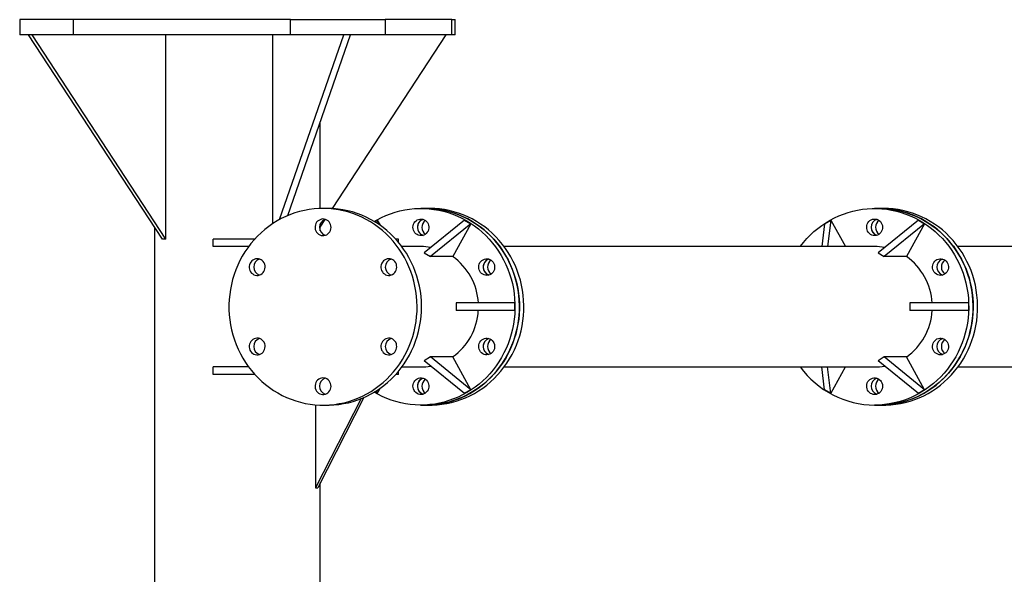
# Model space of a CAD drawing. Units: millimetres. Extents: x 15 to 1184, y 5 to 836.
# Drawn here: x 629 to 642, y 511 to 519 of the extents above; entities that cross this region are included whole.
import ezdxf

# ---------------------------------------------------------------- set-up
doc = ezdxf.new("R2010")
doc.units = ezdxf.units.MM

msp = doc.modelspace()

# ---------------------------------------------------------------- linework, layer by layer
at = {"color": 7, "linetype": 'Continuous', "lineweight": 25}
for p, q in [((629.051, 518.675), (629.051, 518.475)), ((629.757, 518.675), (629.051, 518.675)), ((629.757, 518.675), (629.757, 518.475)), ((632.625, 518.675), (629.757, 518.675)), ((632.625, 518.475), (632.625, 518.675)), ((632.625, 518.675), (633.875, 518.675)), ((633.875, 518.675), (633.875, 518.475)), ((634.756, 518.675), (633.875, 518.675)), ((634.756, 518.475), (634.756, 518.675)), ((634.756, 518.675), (634.8, 518.675)), ((634.8, 518.475), (634.8, 518.675)), ((629.757, 518.475), (629.051, 518.475)), ((630.935, 515.775), (629.167, 518.475)), ((630.981, 515.775), (629.214, 518.475)), ((632.625, 518.475), (629.757, 518.475)), ((630.981, 515.775), (630.981, 518.475)), ((632.394, 515.98), (632.394, 518.475)), ((632.484, 516.033), (633.331, 518.475)), ((632.59, 516.085), (633.419, 518.475)), ((633.875, 518.475), (632.625, 518.475)), ((633.18, 516.178), (634.683, 518.475)), ((634.756, 518.475), (633.875, 518.475)), ((634.8, 518.475), (634.756, 518.475)), ((633.02, 516.179), (633.02, 517.325)), ((633.115, 516.18), (633.057, 516.18)), ((634.408, 516.18), (634.349, 516.18)), ((634.466, 516.18), (634.408, 516.18)), ((640.399, 516.18), (640.341, 516.18)), ((640.458, 516.18), (640.399, 516.18)), ((630.83, 515.934), (630.83, 511.016)), ((633.02, 515.934), (633.087, 516.035)), ((633.02, 515.882), (633.02, 515.977)), ((633.737, 516.005), (633.771, 516.026)), ((633.771, 516.026), (633.766, 515.987)), ((633.771, 516.026), (633.809, 515.958)), ((634.926, 516.026), (634.394, 515.593)), ((635.009, 515.976), (634.477, 515.543)), ((635.009, 515.976), (634.77, 515.543)), ((634.926, 516.026), (635.009, 515.976)), ((639.68, 515.976), (639.642, 515.675)), ((639.68, 515.976), (639.763, 516.026)), ((639.763, 516.026), (639.719, 515.675)), ((639.763, 516.026), (639.957, 515.675)), ((640.918, 516.026), (640.386, 515.593)), ((641.001, 515.976), (640.468, 515.543)), ((641.001, 515.976), (640.762, 515.543)), ((640.918, 516.026), (641.001, 515.976)), ((630.981, 515.775), (630.935, 515.775)), ((631.604, 515.675), (631.604, 515.775)), ((632.155, 515.775), (631.604, 515.775)), ((632.073, 515.675), (631.604, 515.675)), ((634.054, 515.775), (634.017, 515.775)), ((634.054, 515.732), (634.054, 515.775)), ((634.349, 515.675), (634.098, 515.675)), ((640.341, 515.675), (635.45, 515.675)), ((646.332, 515.675), (641.441, 515.675)), ((634.394, 515.593), (634.477, 515.543)), ((634.77, 515.543), (634.477, 515.543)), ((640.386, 515.593), (640.468, 515.543)), ((640.762, 515.543), (640.468, 515.543)), ((634.815, 514.93), (634.815, 514.83)), ((635.587, 514.93), (634.815, 514.93)), ((635.587, 514.93), (635.587, 514.83)), ((640.807, 514.93), (640.807, 514.83)), ((641.579, 514.93), (640.807, 514.93)), ((641.579, 514.93), (641.579, 514.83)), ((635.587, 514.83), (634.815, 514.83)), ((641.579, 514.83), (640.807, 514.83)), ((634.477, 514.216), (634.394, 514.166)), ((634.926, 513.733), (634.394, 514.166)), ((635.009, 513.783), (634.477, 514.216)), ((634.77, 514.216), (634.477, 514.216)), ((635.009, 513.783), (634.77, 514.216)), ((640.468, 514.216), (640.386, 514.166)), ((640.918, 513.733), (640.386, 514.166)), ((640.762, 514.216), (640.468, 514.216)), ((641.001, 513.783), (640.468, 514.216)), ((641.001, 513.783), (640.762, 514.216)), ((631.604, 513.985), (631.604, 514.085)), ((632.073, 514.085), (631.604, 514.085)), ((632.155, 513.985), (631.604, 513.985)), ((634.054, 513.985), (634.017, 513.985)), ((634.054, 513.985), (634.054, 514.028)), ((634.098, 514.085), (634.349, 514.085)), ((635.45, 514.085), (640.341, 514.085)), ((639.68, 513.783), (639.642, 514.085)), ((639.763, 513.733), (639.719, 514.085)), ((639.763, 513.733), (639.957, 514.085)), ((641.441, 514.085), (646.332, 514.085)), ((633.771, 513.733), (633.737, 513.754)), ((633.771, 513.733), (633.766, 513.772)), ((633.771, 513.733), (633.809, 513.801)), ((635.009, 513.783), (634.926, 513.733)), ((639.763, 513.733), (639.68, 513.783)), ((641.001, 513.783), (640.918, 513.733)), ((633.559, 513.666), (632.957, 512.485)), ((632.957, 513.584), (632.957, 512.485)), ((633.597, 513.681), (632.987, 512.485)), ((633.057, 513.58), (633.115, 513.58)), ((634.349, 513.58), (634.408, 513.58)), ((634.408, 513.58), (634.466, 513.58)), ((640.341, 513.58), (640.399, 513.58)), ((640.399, 513.58), (640.458, 513.58)), ((633.02, 509.624), (633.02, 512.551)), ((632.957, 512.485), (632.987, 512.485))]:
    msp.add_line(p, q, dxfattribs=at)
at = {"color": 7, "linetype": 'Continuous', "lineweight": 25, "flags": 128}
for points in [[(634.133, 515.53), (634.099, 515.587), (634.062, 515.643), (634.023, 515.696), (633.981, 515.748), (633.937, 515.797), (633.89, 515.844), (633.841, 515.888), (633.79, 515.929), (633.737, 515.967), (633.683, 516.003), (633.626, 516.035), (633.568, 516.065), (633.508, 516.091), (633.448, 516.114), (633.386, 516.133), (633.323, 516.149), (633.26, 516.162), (633.196, 516.171), (633.132, 516.177), (633.067, 516.18), (633.003, 516.178), (632.938, 516.174), (632.874, 516.166), (632.811, 516.154), (632.748, 516.139), (632.686, 516.121), (632.625, 516.099), (632.565, 516.074), (632.506, 516.045), (632.449, 516.014), (632.394, 515.979), (632.34, 515.942), (632.288, 515.902), (632.239, 515.858), (632.191, 515.813), (632.146, 515.765), (632.103, 515.714), (632.063, 515.661), (632.026, 515.606), (631.991, 515.549), (631.959, 515.49), (631.931, 515.43), (631.905, 515.368), (631.882, 515.305), (631.863, 515.241), (631.846, 515.175), (631.833, 515.109), (631.824, 515.042), (631.817, 514.975), (631.814, 514.908), (631.814, 514.84), (631.818, 514.773), (631.825, 514.706), (631.835, 514.639), (631.849, 514.573), (631.866, 514.508), (631.886, 514.444), (631.909, 514.381), (631.935, 514.319), (631.965, 514.259), (631.997, 514.201), (632.032, 514.144), (632.07, 514.089), (632.11, 514.037), (632.153, 513.987), (632.199, 513.939), (632.247, 513.894), (632.297, 513.851), (632.349, 513.811), (632.403, 513.774), (632.459, 513.74), (632.516, 513.709), (632.575, 513.681), (632.635, 513.657), (632.696, 513.636), (632.758, 513.618), (632.821, 513.603), (632.885, 513.592), (632.949, 513.585), (633.014, 513.58), (633.078, 513.58), (633.142, 513.583), (633.207, 513.589), (633.271, 513.599), (633.334, 513.612), (633.396, 513.629), (633.458, 513.649), (633.518, 513.673), (633.578, 513.7), (633.635, 513.729), (633.692, 513.762), (633.746, 513.798), (633.799, 513.837), (633.85, 513.879), (633.898, 513.923), (633.945, 513.97), (633.989, 514.02), (634.03, 514.072), (634.069, 514.126), (634.105, 514.182), (634.138, 514.239), (634.168, 514.299), (634.196, 514.36), (634.22, 514.423), (634.241, 514.487), (634.259, 514.551), (634.274, 514.617), (634.285, 514.684), (634.293, 514.751), (634.298, 514.818), (634.299, 514.885), (634.297, 514.953), (634.292, 515.02), (634.283, 515.087), (634.271, 515.153), (634.256, 515.219), (634.238, 515.284), (634.216, 515.347), (634.191, 515.409), (634.164, 515.47), (634.133, 515.53)], [(634.191, 515.53), (634.158, 515.587), (634.121, 515.643), (634.082, 515.696), (634.04, 515.748), (633.996, 515.797), (633.949, 515.844), (633.9, 515.888), (633.849, 515.929), (633.796, 515.967), (633.741, 516.003), (633.685, 516.035), (633.627, 516.065), (633.567, 516.091), (633.506, 516.114), (633.445, 516.133), (633.382, 516.149), (633.319, 516.162), (633.255, 516.171), (633.191, 516.177), (633.126, 516.18), (633.115, 516.18)], [(633.732, 516.008), (633.77, 516.03), (633.828, 516.06), (633.887, 516.087), (633.948, 516.11), (634.009, 516.13), (634.072, 516.147), (634.135, 516.16), (634.199, 516.17), (634.263, 516.177), (634.327, 516.179), (634.392, 516.179), (634.456, 516.175), (634.52, 516.167), (634.584, 516.156), (634.647, 516.142), (634.709, 516.124), (634.771, 516.103), (634.831, 516.078), (634.889, 516.05), (634.947, 516.019), (635.003, 515.985), (635.056, 515.948), (635.109, 515.908), (635.159, 515.866), (635.206, 515.821), (635.252, 515.773), (635.295, 515.722), (635.336, 515.67), (635.373, 515.615), (635.409, 515.559), (635.441, 515.5), (635.47, 515.44), (635.496, 515.378), (635.52, 515.315), (635.54, 515.251), (635.557, 515.186), (635.57, 515.12), (635.58, 515.054), (635.587, 514.986), (635.591, 514.919), (635.591, 514.852), (635.588, 514.784), (635.582, 514.717), (635.572, 514.65), (635.559, 514.584), (635.543, 514.519), (635.523, 514.455), (635.501, 514.391), (635.475, 514.329), (635.446, 514.269), (635.414, 514.21), (635.379, 514.153), (635.342, 514.098), (635.302, 514.046), (635.259, 513.995), (635.214, 513.947), (635.167, 513.901), (635.117, 513.858), (635.065, 513.817), (635.012, 513.78), (634.956, 513.746), (634.899, 513.714), (634.841, 513.686), (634.781, 513.661), (634.72, 513.639), (634.657, 513.62), (634.595, 513.605), (634.531, 513.594), (634.467, 513.586), (634.403, 513.581), (634.338, 513.58), (634.274, 513.582), (634.209, 513.588), (634.145, 513.597), (634.082, 513.61), (634.019, 513.626), (633.958, 513.646), (633.897, 513.669), (633.838, 513.695), (633.779, 513.724), (633.732, 513.751)], [(634.408, 513.58), (634.44, 513.58), (634.504, 513.584), (634.568, 513.591), (634.632, 513.601), (634.695, 513.615), (634.758, 513.632), (634.819, 513.653), (634.879, 513.677), (634.938, 513.704), (634.996, 513.735), (635.052, 513.768), (635.106, 513.805), (635.159, 513.844), (635.209, 513.886), (635.257, 513.931), (635.303, 513.979), (635.347, 514.028), (635.388, 514.081), (635.426, 514.135), (635.462, 514.191), (635.494, 514.249), (635.524, 514.309), (635.551, 514.371), (635.575, 514.433), (635.595, 514.497), (635.613, 514.562), (635.627, 514.628), (635.638, 514.695), (635.645, 514.762), (635.649, 514.829), (635.65, 514.897), (635.648, 514.964), (635.642, 515.031), (635.633, 515.098), (635.62, 515.164), (635.604, 515.23), (635.585, 515.294), (635.563, 515.358), (635.538, 515.42), (635.51, 515.48), (635.478, 515.539), (635.444, 515.597), (635.407, 515.652), (635.368, 515.705), (635.325, 515.756), (635.281, 515.805), (635.234, 515.851), (635.184, 515.895), (635.133, 515.935), (635.079, 515.973), (635.024, 516.008), (634.967, 516.04), (634.909, 516.069), (634.849, 516.095), (634.789, 516.117), (634.727, 516.136), (634.664, 516.152), (634.6, 516.164), (634.536, 516.173), (634.472, 516.178), (634.408, 516.18), (634.408, 516.18)], [(634.408, 516.18), (634.451, 516.179), (634.515, 516.175), (634.579, 516.167), (634.643, 516.156), (634.706, 516.142), (634.768, 516.124), (634.829, 516.103), (634.889, 516.078), (634.948, 516.05), (635.006, 516.019), (635.061, 515.985), (635.115, 515.948), (635.167, 515.908), (635.217, 515.866), (635.265, 515.821), (635.311, 515.773), (635.354, 515.722), (635.394, 515.67), (635.432, 515.615), (635.467, 515.559), (635.5, 515.5), (635.529, 515.44), (635.555, 515.378), (635.578, 515.315), (635.598, 515.251), (635.615, 515.186), (635.629, 515.12), (635.639, 515.054), (635.646, 514.986), (635.65, 514.919), (635.65, 514.852), (635.647, 514.784), (635.641, 514.717), (635.631, 514.65), (635.618, 514.584), (635.601, 514.519), (635.582, 514.455), (635.559, 514.391), (635.533, 514.329), (635.505, 514.269), (635.473, 514.21), (635.438, 514.153), (635.401, 514.098), (635.361, 514.046), (635.318, 513.995), (635.273, 513.947), (635.225, 513.901), (635.176, 513.858), (635.124, 513.817), (635.07, 513.78), (635.015, 513.746), (634.958, 513.714), (634.899, 513.686), (634.839, 513.661), (634.778, 513.639), (634.716, 513.62), (634.653, 513.605), (634.59, 513.594), (634.526, 513.586), (634.461, 513.581), (634.408, 513.58)], [(634.466, 513.58), (634.499, 513.58), (634.563, 513.584), (634.627, 513.591), (634.691, 513.601), (634.754, 513.615), (634.816, 513.632), (634.878, 513.653), (634.938, 513.677), (634.997, 513.704), (635.055, 513.735), (635.111, 513.768), (635.165, 513.805), (635.218, 513.844), (635.268, 513.886), (635.316, 513.931), (635.362, 513.979), (635.405, 514.028), (635.446, 514.081), (635.485, 514.135), (635.52, 514.191), (635.553, 514.249), (635.583, 514.309), (635.61, 514.371), (635.633, 514.433), (635.654, 514.497), (635.671, 514.562), (635.686, 514.628), (635.696, 514.695), (635.704, 514.762), (635.708, 514.829), (635.709, 514.897), (635.706, 514.964), (635.701, 515.031), (635.691, 515.098), (635.679, 515.164), (635.663, 515.23), (635.644, 515.294), (635.622, 515.358), (635.597, 515.42), (635.568, 515.48), (635.537, 515.539), (635.503, 515.597), (635.466, 515.652), (635.426, 515.705), (635.384, 515.756), (635.339, 515.805), (635.292, 515.851), (635.243, 515.895), (635.192, 515.935), (635.138, 515.973), (635.083, 516.008), (635.026, 516.04), (634.968, 516.069), (634.908, 516.095), (634.847, 516.117), (634.785, 516.136), (634.723, 516.152), (634.659, 516.164), (634.595, 516.173), (634.531, 516.178), (634.466, 516.18), (634.466, 516.18)], [(639.357, 515.675), (639.361, 515.679), (639.402, 515.731), (639.445, 515.781), (639.491, 515.828), (639.539, 515.873), (639.59, 515.915), (639.642, 515.955), (639.696, 515.991), (639.752, 516.025), (639.81, 516.055), (639.869, 516.082), (639.929, 516.106), (639.991, 516.127), (640.053, 516.144), (640.116, 516.158), (640.18, 516.169), (640.244, 516.176), (640.308, 516.179), (640.373, 516.179), (640.437, 516.176), (640.502, 516.169), (640.565, 516.158), (640.628, 516.144), (640.691, 516.127), (640.752, 516.106), (640.812, 516.082), (640.872, 516.055), (640.929, 516.025), (640.985, 515.991), (641.039, 515.955), (641.092, 515.915), (641.142, 515.873), (641.19, 515.828), (641.236, 515.781), (641.28, 515.731), (641.321, 515.679), (641.359, 515.625), (641.395, 515.568), (641.427, 515.51), (641.457, 515.45), (641.484, 515.389), (641.508, 515.326), (641.528, 515.262), (641.546, 515.197), (641.56, 515.131), (641.571, 515.065), (641.578, 514.998), (641.582, 514.93), (641.583, 514.863), (641.581, 514.795), (641.575, 514.728), (641.566, 514.661), (641.553, 514.595), (641.537, 514.53), (641.518, 514.465), (641.496, 514.402), (641.471, 514.34), (641.443, 514.279), (641.411, 514.22), (641.377, 514.163), (641.34, 514.107), (641.301, 514.054), (641.258, 514.003), (641.214, 513.955), (641.167, 513.908), (641.117, 513.865), (641.066, 513.824), (641.012, 513.786), (640.957, 513.751), (640.901, 513.719), (640.842, 513.69), (640.782, 513.665), (640.722, 513.642), (640.66, 513.623), (640.597, 513.608), (640.533, 513.595), (640.469, 513.587), (640.405, 513.581), (640.341, 513.58), (640.341, 513.58)], [(640.399, 513.58), (640.432, 513.58), (640.496, 513.584), (640.56, 513.591), (640.624, 513.601), (640.687, 513.615), (640.75, 513.632), (640.811, 513.653), (640.871, 513.677), (640.93, 513.704), (640.988, 513.735), (641.044, 513.768), (641.098, 513.805), (641.151, 513.844), (641.201, 513.886), (641.249, 513.931), (641.295, 513.979), (641.339, 514.028), (641.38, 514.081), (641.418, 514.135), (641.453, 514.191), (641.486, 514.249), (641.516, 514.309), (641.543, 514.371), (641.567, 514.433), (641.587, 514.497), (641.604, 514.562), (641.619, 514.628), (641.629, 514.695), (641.637, 514.762), (641.641, 514.829), (641.642, 514.897), (641.639, 514.964), (641.634, 515.031), (641.624, 515.098), (641.612, 515.164), (641.596, 515.23), (641.577, 515.294), (641.555, 515.358), (641.53, 515.42), (641.501, 515.48), (641.47, 515.539), (641.436, 515.597), (641.399, 515.652), (641.359, 515.705), (641.317, 515.756), (641.272, 515.805), (641.225, 515.851), (641.176, 515.895), (641.125, 515.935), (641.071, 515.973), (641.016, 516.008), (640.959, 516.04), (640.901, 516.069), (640.841, 516.095), (640.78, 516.117), (640.718, 516.136), (640.656, 516.152), (640.592, 516.164), (640.528, 516.173), (640.464, 516.178), (640.399, 516.18), (640.399, 516.18)], [(640.399, 516.18), (640.432, 516.179), (640.496, 516.176), (640.56, 516.169), (640.624, 516.158), (640.687, 516.144), (640.75, 516.127), (640.811, 516.106), (640.871, 516.082), (640.93, 516.055), (640.988, 516.025), (641.044, 515.991), (641.098, 515.955), (641.151, 515.915), (641.201, 515.873), (641.249, 515.828), (641.295, 515.781), (641.339, 515.731), (641.38, 515.679), (641.418, 515.625), (641.453, 515.568), (641.486, 515.51), (641.516, 515.45), (641.543, 515.389), (641.567, 515.326), (641.587, 515.262), (641.604, 515.197), (641.619, 515.131), (641.629, 515.065), (641.637, 514.998), (641.641, 514.93), (641.642, 514.863), (641.639, 514.795), (641.634, 514.728), (641.624, 514.661), (641.612, 514.595), (641.596, 514.53), (641.577, 514.465), (641.555, 514.402), (641.53, 514.34), (641.501, 514.279), (641.47, 514.22), (641.436, 514.163), (641.399, 514.107), (641.359, 514.054), (641.317, 514.003), (641.272, 513.955), (641.225, 513.908), (641.176, 513.865), (641.125, 513.824), (641.071, 513.786), (641.016, 513.751), (640.959, 513.719), (640.901, 513.69), (640.841, 513.665), (640.78, 513.642), (640.718, 513.623), (640.656, 513.608), (640.592, 513.595), (640.528, 513.587), (640.464, 513.581), (640.399, 513.58)], [(640.458, 513.58), (640.49, 513.58), (640.555, 513.584), (640.619, 513.591), (640.683, 513.601), (640.746, 513.615), (640.808, 513.632), (640.87, 513.653), (640.93, 513.677), (640.989, 513.704), (641.047, 513.735), (641.103, 513.768), (641.157, 513.805), (641.209, 513.844), (641.26, 513.886), (641.308, 513.931), (641.354, 513.979), (641.397, 514.028), (641.438, 514.081), (641.477, 514.135), (641.512, 514.191), (641.545, 514.249), (641.575, 514.309), (641.602, 514.371), (641.625, 514.433), (641.646, 514.497), (641.663, 514.562), (641.677, 514.628), (641.688, 514.695), (641.696, 514.762), (641.7, 514.829), (641.701, 514.897), (641.698, 514.964), (641.692, 515.031), (641.683, 515.098), (641.671, 515.164), (641.655, 515.23), (641.636, 515.294), (641.614, 515.358), (641.589, 515.42), (641.56, 515.48), (641.529, 515.539), (641.495, 515.597), (641.458, 515.652), (641.418, 515.705), (641.376, 515.756), (641.331, 515.805), (641.284, 515.851), (641.235, 515.895), (641.183, 515.935), (641.13, 515.973), (641.075, 516.008), (641.018, 516.04), (640.96, 516.069), (640.9, 516.095), (640.839, 516.117), (640.777, 516.136), (640.714, 516.152), (640.651, 516.164), (640.587, 516.173), (640.523, 516.178), (640.458, 516.18), (640.458, 516.18)], [(633.148, 515.985), (633.137, 516.001), (633.123, 516.015), (633.108, 516.026), (633.091, 516.034), (633.072, 516.038), (633.053, 516.04), (633.035, 516.037), (633.017, 516.031), (633, 516.022), (632.985, 516.01), (632.972, 515.996), (632.962, 515.979), (632.956, 515.961), (632.952, 515.941), (632.952, 515.921), (632.955, 515.902), (632.961, 515.883), (632.971, 515.866), (632.983, 515.851), (632.997, 515.839), (633.014, 515.829), (633.032, 515.823), (633.05, 515.82), (633.069, 515.82), (633.088, 515.825), (633.105, 515.832), (633.121, 515.843), (633.135, 515.856), (633.146, 515.872), (633.154, 515.89), (633.16, 515.908), (633.162, 515.928), (633.16, 515.948), (633.156, 515.967), (633.148, 515.985)], [(634.258, 515.875), (634.25, 515.893), (634.245, 515.912), (634.244, 515.931), (634.246, 515.951), (634.251, 515.97), (634.259, 515.988), (634.271, 516.003), (634.285, 516.017), (634.3, 516.027), (634.318, 516.035), (634.336, 516.039), (634.355, 516.039), (634.374, 516.037), (634.392, 516.03), (634.408, 516.021), (634.423, 516.008), (634.435, 515.993), (634.444, 515.976), (634.451, 515.957), (634.454, 515.938), (634.453, 515.918), (634.45, 515.899), (634.443, 515.88), (634.433, 515.864), (634.42, 515.849), (634.405, 515.837), (634.389, 515.828), (634.371, 515.822), (634.352, 515.82), (634.333, 515.821), (634.315, 515.826), (634.298, 515.834), (634.282, 515.845), (634.269, 515.859), (634.258, 515.875)], [(640.341, 515.82), (640.322, 515.821), (640.304, 515.827), (640.287, 515.835), (640.271, 515.847), (640.258, 515.861), (640.248, 515.878), (640.241, 515.896), (640.236, 515.915), (640.236, 515.935), (640.238, 515.954), (640.244, 515.973), (640.253, 515.99), (640.265, 516.006), (640.279, 516.019), (640.295, 516.029), (640.313, 516.036), (640.331, 516.039), (640.35, 516.039), (640.369, 516.036), (640.386, 516.029), (640.402, 516.019), (640.417, 516.006), (640.428, 515.99), (640.437, 515.973), (640.443, 515.954), (640.446, 515.935), (640.445, 515.915), (640.441, 515.896), (640.433, 515.878), (640.423, 515.861), (640.41, 515.847), (640.395, 515.835), (640.378, 515.827), (640.359, 515.821), (640.341, 515.82)], [(633.115, 513.58), (633.137, 513.58), (633.201, 513.583), (633.265, 513.589), (633.329, 513.599), (633.393, 513.612), (633.455, 513.629), (633.517, 513.649), (633.577, 513.673), (633.636, 513.7), (633.694, 513.729), (633.751, 513.762), (633.805, 513.798), (633.858, 513.837), (633.909, 513.879), (633.957, 513.923), (634.003, 513.97), (634.047, 514.02), (634.089, 514.072), (634.128, 514.126), (634.164, 514.182), (634.197, 514.239), (634.227, 514.299), (634.254, 514.36), (634.279, 514.423), (634.3, 514.487), (634.318, 514.551), (634.332, 514.617), (634.344, 514.684), (634.352, 514.751), (634.357, 514.818), (634.358, 514.885), (634.356, 514.953), (634.351, 515.02), (634.342, 515.087), (634.33, 515.153), (634.315, 515.219), (634.296, 515.284), (634.275, 515.347), (634.25, 515.409), (634.222, 515.47), (634.191, 515.53)], [(632.278, 515.46), (632.268, 515.476), (632.254, 515.49), (632.239, 515.501), (632.221, 515.509), (632.203, 515.513), (632.184, 515.515), (632.165, 515.512), (632.147, 515.506), (632.131, 515.497), (632.116, 515.485), (632.103, 515.471), (632.093, 515.454), (632.086, 515.436), (632.083, 515.416), (632.082, 515.396), (632.086, 515.377), (632.092, 515.358), (632.101, 515.341), (632.114, 515.326), (632.128, 515.314), (632.145, 515.304), (632.162, 515.298), (632.181, 515.295), (632.2, 515.295), (632.218, 515.3), (632.236, 515.307), (632.252, 515.318), (632.265, 515.331), (632.277, 515.347), (632.285, 515.365), (632.29, 515.383), (632.292, 515.403), (632.291, 515.423), (632.286, 515.442), (632.278, 515.46)], [(634.017, 515.46), (634.006, 515.476), (633.993, 515.49), (633.977, 515.501), (633.96, 515.509), (633.941, 515.513), (633.923, 515.515), (633.904, 515.512), (633.886, 515.506), (633.869, 515.497), (633.854, 515.485), (633.842, 515.471), (633.832, 515.454), (633.825, 515.436), (633.821, 515.416), (633.821, 515.396), (633.824, 515.377), (633.83, 515.358), (633.84, 515.341), (633.852, 515.326), (633.867, 515.314), (633.883, 515.304), (633.901, 515.298), (633.919, 515.295), (633.938, 515.295), (633.957, 515.3), (633.974, 515.307), (633.99, 515.318), (634.004, 515.331), (634.015, 515.347), (634.024, 515.365), (634.029, 515.383), (634.031, 515.403), (634.029, 515.423), (634.025, 515.442), (634.017, 515.46)], [(635.127, 515.35), (635.119, 515.368), (635.114, 515.387), (635.113, 515.406), (635.115, 515.426), (635.12, 515.445), (635.129, 515.463), (635.14, 515.478), (635.154, 515.492), (635.17, 515.502), (635.187, 515.51), (635.206, 515.514), (635.224, 515.514), (635.243, 515.512), (635.261, 515.505), (635.277, 515.496), (635.292, 515.483), (635.304, 515.468), (635.313, 515.451), (635.32, 515.432), (635.323, 515.413), (635.323, 515.393), (635.319, 515.374), (635.312, 515.355), (635.302, 515.339), (635.29, 515.324), (635.275, 515.312), (635.258, 515.303), (635.24, 515.297), (635.221, 515.295), (635.202, 515.296), (635.184, 515.301), (635.167, 515.309), (635.151, 515.32), (635.138, 515.334), (635.127, 515.35)], [(641.21, 515.295), (641.191, 515.296), (641.173, 515.302), (641.156, 515.31), (641.141, 515.322), (641.128, 515.336), (641.117, 515.353), (641.11, 515.371), (641.106, 515.39), (641.105, 515.41), (641.107, 515.429), (641.113, 515.448), (641.122, 515.465), (641.134, 515.481), (641.148, 515.494), (641.164, 515.504), (641.182, 515.511), (641.2, 515.514), (641.219, 515.514), (641.238, 515.511), (641.256, 515.504), (641.272, 515.494), (641.286, 515.481), (641.298, 515.465), (641.307, 515.448), (641.312, 515.429), (641.315, 515.41), (641.314, 515.39), (641.31, 515.371), (641.302, 515.353), (641.292, 515.336), (641.279, 515.322), (641.264, 515.31), (641.247, 515.302), (641.229, 515.296), (641.21, 515.295)], [(632.278, 514.41), (632.268, 514.426), (632.254, 514.44), (632.239, 514.451), (632.221, 514.459), (632.203, 514.463), (632.184, 514.465), (632.165, 514.462), (632.147, 514.456), (632.131, 514.447), (632.116, 514.435), (632.103, 514.421), (632.093, 514.404), (632.086, 514.386), (632.083, 514.366), (632.082, 514.346), (632.086, 514.327), (632.092, 514.308), (632.101, 514.291), (632.114, 514.276), (632.128, 514.264), (632.145, 514.254), (632.162, 514.248), (632.181, 514.245), (632.2, 514.245), (632.218, 514.25), (632.236, 514.257), (632.252, 514.268), (632.265, 514.281), (632.277, 514.297), (632.285, 514.315), (632.29, 514.333), (632.292, 514.353), (632.291, 514.373), (632.286, 514.392), (632.278, 514.41)], [(634.017, 514.41), (634.006, 514.426), (633.993, 514.44), (633.977, 514.451), (633.96, 514.459), (633.941, 514.463), (633.923, 514.465), (633.904, 514.462), (633.886, 514.456), (633.869, 514.447), (633.854, 514.435), (633.842, 514.421), (633.832, 514.404), (633.825, 514.386), (633.821, 514.366), (633.821, 514.346), (633.824, 514.327), (633.83, 514.308), (633.84, 514.291), (633.852, 514.276), (633.867, 514.264), (633.883, 514.254), (633.901, 514.248), (633.919, 514.245), (633.938, 514.245), (633.957, 514.25), (633.974, 514.257), (633.99, 514.268), (634.004, 514.281), (634.015, 514.297), (634.024, 514.315), (634.029, 514.333), (634.031, 514.353), (634.029, 514.373), (634.025, 514.392), (634.017, 514.41)], [(635.127, 514.3), (635.119, 514.318), (635.114, 514.337), (635.113, 514.356), (635.115, 514.376), (635.12, 514.395), (635.129, 514.413), (635.14, 514.428), (635.154, 514.442), (635.17, 514.452), (635.187, 514.46), (635.206, 514.464), (635.224, 514.464), (635.243, 514.462), (635.261, 514.455), (635.277, 514.446), (635.292, 514.433), (635.304, 514.418), (635.313, 514.401), (635.32, 514.382), (635.323, 514.363), (635.323, 514.343), (635.319, 514.324), (635.312, 514.305), (635.302, 514.289), (635.29, 514.274), (635.275, 514.262), (635.258, 514.253), (635.24, 514.247), (635.221, 514.245), (635.202, 514.246), (635.184, 514.251), (635.167, 514.259), (635.151, 514.27), (635.138, 514.284), (635.127, 514.3)], [(641.21, 514.245), (641.191, 514.246), (641.173, 514.252), (641.156, 514.26), (641.141, 514.272), (641.128, 514.286), (641.117, 514.303), (641.11, 514.321), (641.106, 514.34), (641.105, 514.36), (641.107, 514.379), (641.113, 514.398), (641.122, 514.415), (641.134, 514.431), (641.148, 514.444), (641.164, 514.454), (641.182, 514.461), (641.2, 514.464), (641.219, 514.464), (641.238, 514.461), (641.256, 514.454), (641.272, 514.444), (641.286, 514.431), (641.298, 514.415), (641.307, 514.398), (641.312, 514.379), (641.315, 514.36), (641.314, 514.34), (641.31, 514.321), (641.302, 514.303), (641.292, 514.286), (641.279, 514.272), (641.264, 514.26), (641.247, 514.252), (641.229, 514.246), (641.21, 514.245)], [(633.148, 513.885), (633.137, 513.901), (633.123, 513.915), (633.108, 513.926), (633.091, 513.934), (633.072, 513.938), (633.053, 513.94), (633.035, 513.937), (633.017, 513.931), (633, 513.922), (632.985, 513.91), (632.972, 513.896), (632.962, 513.879), (632.956, 513.861), (632.952, 513.841), (632.952, 513.821), (632.955, 513.802), (632.961, 513.783), (632.971, 513.766), (632.983, 513.751), (632.997, 513.739), (633.014, 513.729), (633.032, 513.723), (633.05, 513.72), (633.069, 513.72), (633.088, 513.725), (633.105, 513.732), (633.121, 513.743), (633.135, 513.756), (633.146, 513.772), (633.154, 513.79), (633.16, 513.808), (633.162, 513.828), (633.16, 513.848), (633.156, 513.867), (633.148, 513.885)], [(634.258, 513.775), (634.25, 513.793), (634.245, 513.812), (634.244, 513.831), (634.246, 513.851), (634.251, 513.87), (634.259, 513.888), (634.271, 513.903), (634.285, 513.917), (634.3, 513.927), (634.318, 513.935), (634.336, 513.939), (634.355, 513.939), (634.374, 513.937), (634.392, 513.93), (634.408, 513.921), (634.423, 513.908), (634.435, 513.893), (634.444, 513.876), (634.451, 513.857), (634.454, 513.838), (634.453, 513.818), (634.45, 513.799), (634.443, 513.78), (634.433, 513.764), (634.42, 513.749), (634.405, 513.737), (634.389, 513.728), (634.371, 513.722), (634.352, 513.72), (634.333, 513.721), (634.315, 513.726), (634.298, 513.734), (634.282, 513.745), (634.269, 513.759), (634.258, 513.775)], [(640.341, 513.72), (640.322, 513.721), (640.304, 513.727), (640.287, 513.735), (640.271, 513.747), (640.258, 513.761), (640.248, 513.778), (640.241, 513.796), (640.236, 513.815), (640.236, 513.835), (640.238, 513.854), (640.244, 513.873), (640.253, 513.89), (640.265, 513.906), (640.279, 513.919), (640.295, 513.929), (640.313, 513.936), (640.331, 513.939), (640.35, 513.939), (640.369, 513.936), (640.386, 513.929), (640.402, 513.919), (640.417, 513.906), (640.428, 513.89), (640.437, 513.873), (640.443, 513.854), (640.446, 513.835), (640.445, 513.815), (640.441, 513.796), (640.433, 513.778), (640.423, 513.761), (640.41, 513.747), (640.395, 513.735), (640.378, 513.727), (640.359, 513.721), (640.341, 513.72)]]:
    msp.add_lwpolyline(points, dxfattribs=at)
at = {"color": 7, "linetype": 'Continuous', "lineweight": 25}
for centre, radius, start, end in [((633.121, 515.93), 0.111, 108.275, 251.725), ((634.413, 515.93), 0.111, 108.9862, 251.1591), ((634.413, 515.93), 0.111, 108.1968, 209.7749), ((634.474, 515.93), 0.113, 126.5062, 234.2147), ((640.405, 515.93), 0.111, 109.1104, 250.9312), ((640.405, 515.93), 0.111, 109.623, 251.5094), ((640.465, 515.93), 0.113, 125.8801, 234.1199), ((634.41, 515.925), 0.106, 208.501, 252.768), ((634.349, 514.948), 0.727, 79.6529, 89.9974), ((640.341, 514.947), 0.728, 79.6572, 89.9947), ((634.307, 514.887), 0.802, 3.0476, 54.9113), ((640.298, 514.887), 0.803, 3.0714, 54.8903), ((632.252, 515.405), 0.111, 108.2842, 251.7158), ((633.99, 515.405), 0.111, 108.2796, 251.7204), ((635.282, 515.405), 0.111, 108.987, 251.1583), ((635.282, 515.405), 0.111, 108.1988, 209.7842), ((635.343, 515.405), 0.113, 125.8808, 234.1192), ((641.274, 515.405), 0.111, 108.2862, 251.7138), ((641.335, 515.405), 0.113, 125.8872, 234.1128), ((635.279, 515.4), 0.106, 208.4675, 252.7815), ((634.306, 514.873), 0.802, 305.1079, 356.9334), ((640.297, 514.873), 0.804, 305.1509, 356.8876), ((632.252, 514.355), 0.111, 108.2827, 251.7173), ((633.99, 514.355), 0.111, 108.2781, 251.7219), ((635.282, 514.355), 0.111, 108.9877, 251.1576), ((635.282, 514.355), 0.111, 108.1987, 209.7843), ((635.343, 514.355), 0.113, 125.88, 234.12), ((641.274, 514.355), 0.111, 108.2859, 251.7141), ((641.335, 514.355), 0.113, 125.8863, 234.1137), ((635.279, 514.35), 0.106, 208.4586, 252.793), ((634.349, 514.812), 0.727, 270.0004, 280.3492), ((640.349, 514.805), 1.225, 216.0023, 269.6259), ((640.341, 514.812), 0.728, 270.0042, 280.3439), ((633.121, 513.83), 0.111, 108.2731, 251.7269), ((634.413, 513.83), 0.111, 108.9872, 251.1582), ((634.413, 513.83), 0.111, 108.1959, 209.7753), ((634.474, 513.83), 0.113, 126.5058, 234.215), ((640.405, 513.83), 0.111, 108.2854, 251.7146), ((640.465, 513.83), 0.113, 125.88, 234.12), ((634.41, 513.825), 0.106, 208.4936, 252.7754)]:
    msp.add_arc(centre, radius, start, end, dxfattribs=at)

doc.saveas('drawing.dxf')
